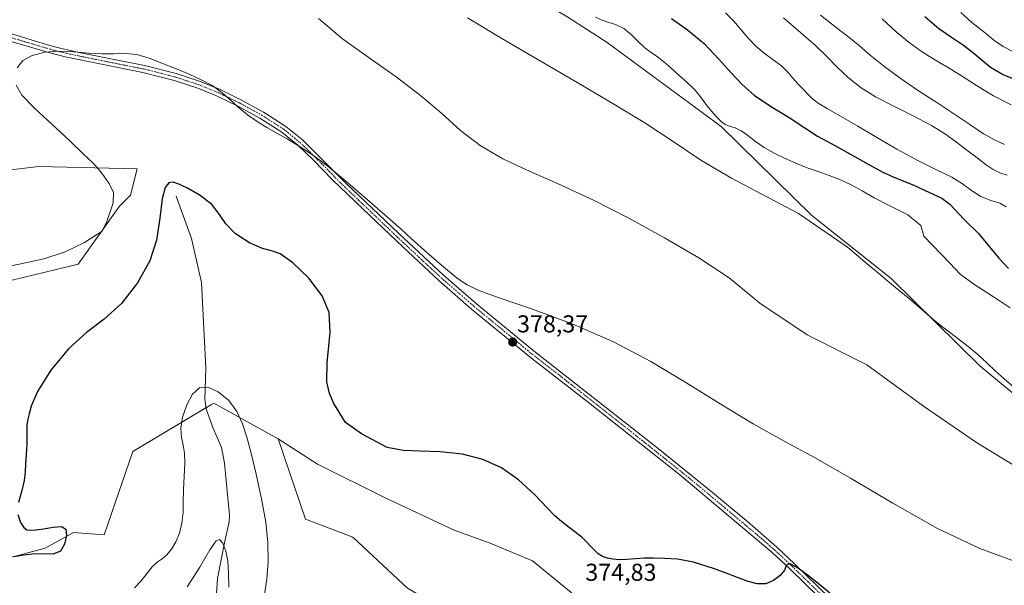
# Model space of a CAD drawing. Units: metres. Extents: x 628428 to 631896, y 4701856 to 4704233.
# Drawn here: x 630142 to 630545, y 4703437 to 4703668 of the extents above; entities that cross this region are included whole.
import ezdxf
from ezdxf.enums import TextEntityAlignment as Align

# ---------------------------------------------------------------- set-up
doc = ezdxf.new("R2010")
doc.units = ezdxf.units.M
doc.header["$MEASUREMENT"] = 0
doc.linetypes.add('TRAZO_Y_PUNTO', pattern=[1, 0.5, -0.25, 0, -0.25])
for name, color, linetype, lineweight in [('Carátula', 7, 'Continuous', 5), ('Corriente natural lineal', 142, 'Continuous', 13), ('Cultivos herbáceos CxS', 92, 'Continuous', 0), ('Cultivos leñosos', 92, 'Continuous', 0), ('Cultivos leñosos CxS', 92, 'Continuous', 0), ('Curva de nivel maestra', 36, 'Continuous', 30), ('Curva de nivel normal', 36, 'Continuous', 0), ('Matorral', 135, 'Continuous', 0), ('Matorral CxS', 135, 'Continuous', 0), ('Pista no pavimentada', 254, 'Continuous', 13), ('Pista no pavimentada Cxs', 254, 'Continuous', 0), ('Pista pavimentada eje', 135, 'TRAZO_Y_PUNTO', 0), ('Punto de cota en terreno', 7, 'Continuous', 0), ('Rótulo de punto de cota en terreno', 19, 'Continuous', 0)]:
    doc.layers.add(name, color=color, linetype=linetype, lineweight=lineweight)
doc.styles.add('Arial', font='txt', dxfattribs={"height": 0.2})

# ---------------------------------------------------------------- blocks, each defined once
blk = doc.blocks.new('*U180')
at = {"layer": 'Curva de nivel normal', "color": 36, "linetype": 'Continuous', "lineweight": 0}
blk.add_polyline3d([(630325.31, 4703668.95, 390), (630339.32, 4703660.6, 390), (630353.83, 4703652.04, 390), (630368.85, 4703643.3, 390), (630383.95, 4703634.52, 390), (630398.01, 4703626, 390), (630410.05, 4703618.09, 390), (630420.85, 4703610.68, 390), (630433.54, 4703603.29, 390), (630460.88, 4703588.83, 390), (630480.98, 4703575.02, 390), (630488.28, 4703568.97, 390), (630493.87, 4703564.27, 390), (630498.37, 4703560.52, 390), (630502.23, 4703557.37, 390), (630506.47, 4703553.85, 390), (630511.34, 4703549.68, 390), (630515.88, 4703545.75, 390), (630519.52, 4703542.75, 390), (630522.78, 4703540.25, 390), (630526.41, 4703537.53, 390), (630530.46, 4703534.39, 390), (630534.44, 4703531.05, 390), (630538.07, 4703527.69, 390), (630541.54, 4703524.4, 390), (630545.2, 4703521.12, 390), (630549.17, 4703517.72, 390)], dxfattribs=at)
blk = doc.blocks.new('*U215')
at = {"layer": 'Curva de nivel normal', "color": 36, "linetype": 'Continuous', "lineweight": 0}
blk.add_polyline3d([(630548.49, 4703655.35, 430), (630544.73, 4703657.22, 430), (630541.02, 4703659.8, 430), (630536.81, 4703663.21, 430), (630531.98, 4703667.14, 430), (630527.38, 4703671.17, 430)], dxfattribs=at)
blk = doc.blocks.new('*U223')
at = {"layer": 'Curva de nivel maestra', "color": 36, "linetype": 'Continuous', "lineweight": 30}
for points in [[(630473.7, 4703433.3, 375), (630469.66, 4703436.76, 375), (630465.03, 4703440.47, 375), (630460.39, 4703443.87, 375), (630457.3, 4703445.47, 375), (630456.03, 4703444.79, 375), (630455.25, 4703442.81, 375), (630453.46, 4703440.58, 375), (630450.7, 4703438.52, 375), (630447.51, 4703437.21, 375), (630444.04, 4703437.15, 375), (630440.24, 4703438.18, 375), (630426.49, 4703443.31, 375), (630417.91, 4703446.07, 375), (630411.38, 4703447.26, 375), (630406.07, 4703447.59, 375), (630401.53, 4703447.69, 375), (630397.65, 4703447.61, 375), (630394, 4703447.38, 375), (630390.62, 4703447.11, 375), (630387.59, 4703446.99, 375), (630384.92, 4703447.2, 375), (630382.62, 4703447.69, 375), (630380.62, 4703448.42, 375), (630378.86, 4703449.48, 375), (630377.3, 4703450.89, 375), (630375.73, 4703452.62, 375), (630374.1, 4703454.39, 375), (630372.3, 4703456.08, 375), (630369.86, 4703458.02, 375), (630366.91, 4703460.3, 375), (630363.86, 4703462.68, 375), (630361.06, 4703465.07, 375), (630357.93, 4703468.32, 375), (630352.94, 4703473.67, 375), (630346.27, 4703479.81, 375), (630339.19, 4703484.68, 375), (630331.6, 4703488.1, 375), (630323.25, 4703490.28, 375), (630314.17, 4703491.29, 375), (630305.78, 4703491.54, 375), (630299, 4703491.8, 375), (630292.37, 4703493.07, 375), (630281.89, 4703498.57, 375), (630275.29, 4703503.22, 375), (630270.5, 4703510.98, 375), (630268.71, 4703515.06, 375), (630267.71, 4703519.91, 375), (630267.83, 4703527.75, 375), (630269.09, 4703540.31, 375), (630268.69, 4703548.32, 375), (630265.77, 4703555.13, 375), (630260.27, 4703562.31, 375), (630253.77, 4703568.66, 375), (630248.55, 4703572.33, 375), (630244.94, 4703573.61, 375), (630241.25, 4703574.52, 375), (630236.02, 4703576.83, 375), (630230.31, 4703580.56, 375), (630226.27, 4703584.56, 375), (630223.7, 4703588.5, 375), (630220.55, 4703592.51, 375), (630215.75, 4703596.27, 375), (630210.63, 4703599.18, 375), (630206.99, 4703600.93, 375), (630204.71, 4703601.69, 375), (630202.93, 4703601.44, 375), (630201.39, 4703599.57, 375), (630200.2, 4703594.92, 375), (630199.25, 4703586.96, 375), (630197.91, 4703577.95, 375), (630195.1, 4703569.45, 375), (630190.07, 4703560.4, 375), (630183.54, 4703551.99, 375), (630176.43, 4703545.64, 375), (630169.15, 4703540.07, 375), (630161.87, 4703533.37, 375), (630154.62, 4703524.65, 375), (630149.12, 4703515.94, 375), (630146.54, 4703510, 375), (630145.67, 4703506.75, 375), (630145.18, 4703504.58, 375), (630144.8, 4703502.26, 375), (630144.77, 4703498.9, 375), (630144.82, 4703494.4, 375), (630144.53, 4703489.95, 375), (630144.22, 4703486.31, 375), (630144.06, 4703483.04, 375), (630143.67, 4703479.54, 375), (630142.67, 4703475.36, 375), (630141.34, 4703470.41, 375)], [(630141.05, 4703465.6, 375), (630142.13, 4703462.23, 375), (630143.5, 4703460.3, 375), (630144.82, 4703459.34, 375), (630146.4, 4703459.12, 375), (630148.53, 4703459.23, 375), (630151.57, 4703459.67, 375), (630155.51, 4703460.37, 375), (630159.02, 4703460.62, 375), (630160.77, 4703459.53, 375), (630160.96, 4703456.92, 375), (630160.22, 4703453.44, 375), (630158.53, 4703450.54, 375), (630155.52, 4703449.33, 375), (630151.43, 4703449.41, 375), (630146.96, 4703449.28, 375), (630142.82, 4703448.72, 375), (630139.24, 4703448.28, 375)]]:
    blk.add_polyline3d(points, dxfattribs=at)
blk = doc.blocks.new('*U229')
at = {"layer": 'Curva de nivel maestra', "color": 36, "linetype": 'Continuous', "lineweight": 30}
blk.add_polyline3d([(630552.86, 4703642.33, 425), (630544.53, 4703645.78, 425), (630539.53, 4703648.64, 425), (630536.26, 4703651.39, 425), (630532.81, 4703654.46, 425), (630528.54, 4703657.71, 425), (630523.66, 4703660.9, 425), (630518.44, 4703664.54, 425), (630512.74, 4703669.36, 425)], dxfattribs=at)
blk = doc.blocks.new('5PATER')
at = {"layer": 'Carátula', "linetype": 'Continuous', "lineweight": 5}
h = blk.add_hatch(color=250, dxfattribs=at)
edge = h.paths.add_edge_path()
edge.add_ellipse((0, 0.01), major_axis=(-1.33, -1.34), ratio=0.999422, start_angle=0, end_angle=360)

msp = doc.modelspace()

# ---------------------------------------------------------------- linework, layer by layer
at = {"layer": 'Corriente natural lineal', "color": 142, "linetype": 'Continuous', "lineweight": 13}
msp.add_polyline3d([(630205.88, 4703596, 374.64), (630212.21, 4703578.62, 373.7), (630216.28, 4703560.62, 372.57), (630218.14, 4703525.53, 370.28), (630217.65, 4703512.77, 369.07), (630218.2, 4703508.78, 368.62), (630221.01, 4703501.22, 368.02), (630224.45, 4703492.97, 367.66), (630225.7, 4703486.54, 367.38), (630227.83, 4703465.26, 366.39), (630227.67, 4703462.51, 366.17), (630225.88, 4703454.69, 365.11), (630222.83, 4703439.31, 363.67), (630221.79, 4703422.59, 362.86), (630223.37, 4703402.78, 361.6), (630222.67, 4703395.63, 360.61), (630218.79, 4703384.4, 360.12), (630216.53, 4703371.84, 359.07), (630212.72, 4703357.37, 358.18), (630208.98, 4703344.43, 356.85), (630205.18, 4703333.95, 353.93), (630201.18, 4703326.37, 352.4), (630184.41, 4703303, 352.34)], dxfattribs=at)
at = {"layer": 'Cultivos herbáceos CxS', "color": 92, "linetype": 'Continuous', "lineweight": 0}
for points in [[(630565.9, 4703501.06, 387.83), (630535.37, 4703526.3, 388.77), (630498.86, 4703562.18, 390.42), (630466.41, 4703588, 390.01), (630429.24, 4703624.5, 393.99), (630382.6, 4703658.85, 393.15), (630366.44, 4703669.22, 393.42), (630313.52, 4703700.86, 393.65), (630260.68, 4703729.33, 391.25), (630212.57, 4703746.67, 387.85), (630169.99, 4703753.06, 386.18), (630148.7, 4703763.7, 387.29), (630134.83, 4703780.03, 389.15), (630120.72, 4703785.38, 389.84), (630110.76, 4703801.63, 391.83), (630099.13, 4703833.07, 395.67), (630094.78, 4703854.13, 397.5)], [(630134.83, 4703780.03, 389.15), (630148.7, 4703763.7, 387.29), (630169.99, 4703753.06, 386.18), (630212.57, 4703746.67, 387.85), (630260.68, 4703729.33, 391.25), (630313.52, 4703700.86, 393.65), (630366.45, 4703669.22, 393.42), (630382.6, 4703658.85, 393.15), (630429.24, 4703624.5, 393.99), (630466.41, 4703588, 390.01), (630498.86, 4703562.18, 390.42), (630535.37, 4703526.3, 388.77), (630565.9, 4703501.06, 387.83)], [(630134.27, 4703560.49, 378.35), (630165.81, 4703568.11, 377.51), (630182.74, 4703591.92, 378.74), (630187.23, 4703596.41, 377.13), (630189.92, 4703607.19, 376.77), (630149.53, 4703608.09, 381.71), (630104.65, 4703602.7, 382.54)], [(630104.65, 4703602.7, 382.54), (630149.53, 4703608.09, 381.72), (630189.92, 4703607.19, 376.77), (630187.23, 4703596.41, 377.13), (630182.74, 4703591.92, 378.74), (630165.81, 4703568.11, 377.51), (630134.27, 4703560.49, 378.35)], [(630370.79, 4703431.21, 374.82), (630351.97, 4703446.59, 374.35), (630334.63, 4703453.76, 372.8), (630319.88, 4703459.09, 372.56), (630291.57, 4703472.33, 374.4), (630263.89, 4703486.21, 374.32), (630247.74, 4703496.58, 373.07), (630221.34, 4703511.11, 369.17), (630220.47, 4703510.59, 369.01), (630188.12, 4703491.35, 373.23), (630176.46, 4703457.23, 374.02), (630163.89, 4703458.13, 374.73), (630152.22, 4703451.84, 375.15), (630136.06, 4703447.35, 374.79)], [(630136.06, 4703447.35, 374.79), (630152.22, 4703451.84, 375.15), (630163.89, 4703458.13, 374.73), (630176.46, 4703457.23, 374.02), (630188.12, 4703491.35, 373.23), (630218.14, 4703509.21, 368.67), (630220.47, 4703510.59, 369.01), (630221.34, 4703511.11, 369.17), (630247.74, 4703496.58, 373.07)], [(630523.82, 4703343.19, 372.96), (630489.54, 4703360.64, 374.86), (630448.94, 4703382.44, 374.89), (630403.07, 4703411.73, 372.78), (630370.79, 4703431.21, 374.82), (630351.97, 4703446.59, 374.36), (630334.63, 4703453.76, 372.8), (630319.87, 4703459.09, 372.56), (630291.57, 4703472.33, 374.4), (630263.89, 4703486.21, 374.32), (630247.74, 4703496.58, 373.07)]]:
    msp.add_polyline3d(points, dxfattribs=at)
at = {"layer": 'Cultivos leñosos', "color": 92, "linetype": 'Continuous', "lineweight": 0}
for points in [[(630247.74, 4703496.58, 373.07), (630258.92, 4703463.71, 373.43), (630278.32, 4703456.24, 374.26), (630300.7, 4703435.35, 370.34), (630318.61, 4703424.91, 372.72), (630332.04, 4703405.51, 375.77), (630358.9, 4703384.61, 375.99), (630384.27, 4703372.68, 373.32), (630400.69, 4703375.66, 369.29), (630415.61, 4703387.6, 371.09), (630417.81, 4703384.67, 371.58), (630433.52, 4703363.72, 373.38), (630449.93, 4703347.31, 374.32), (630479.78, 4703336.86, 372.57), (630500.67, 4703332.38, 371.51), (630523.82, 4703343.19, 372.96)], [(630523.82, 4703343.19, 372.96), (630489.54, 4703360.64, 374.86), (630448.94, 4703382.44, 374.89), (630403.07, 4703411.73, 372.78), (630370.79, 4703431.21, 374.82), (630351.97, 4703446.59, 374.36), (630334.63, 4703453.76, 372.8), (630319.87, 4703459.09, 372.56), (630291.57, 4703472.33, 374.4), (630263.89, 4703486.21, 374.32), (630247.74, 4703496.58, 373.07)]]:
    msp.add_polyline3d(points, dxfattribs=at)
at = {"layer": 'Cultivos leñosos CxS', "color": 92, "linetype": 'Continuous', "lineweight": 0}
msp.add_polyline3d([(630300.7, 4703435.35, 370.34), (630278.32, 4703456.24, 374.26), (630258.92, 4703463.71, 373.43), (630247.74, 4703496.58, 373.07), (630263.89, 4703486.21, 374.32), (630291.57, 4703472.33, 374.4), (630319.88, 4703459.09, 372.56), (630334.63, 4703453.76, 372.8), (630351.97, 4703446.59, 374.35), (630370.79, 4703431.21, 374.82)], dxfattribs=at)
at = {"layer": 'Curva de nivel maestra', "color": 36, "linetype": 'Continuous', "lineweight": 30}
msp.add_polyline3d([(630408.92, 4703668.8, 400), (630415.46, 4703664.13, 400), (630422.35, 4703658.36, 400), (630428.11, 4703652.19, 400), (630433.33, 4703646.49, 400), (630437.9, 4703641.68, 400), (630442.71, 4703637.36, 400), (630449.47, 4703632.88, 400), (630457.08, 4703628.13, 400), (630463.49, 4703623.92, 400), (630468.76, 4703620.6, 400), (630474.52, 4703617.42, 400), (630482.02, 4703613.36, 400), (630489.47, 4703609.09, 400), (630495.15, 4703605.95, 400), (630499.97, 4703603.79, 400), (630504.48, 4703602.03, 400), (630508.4, 4703600.34, 400), (630512.81, 4703598.28, 400), (630519.63, 4703595.14, 400), (630522.95, 4703592.69, 400), (630528.71, 4703586.59, 400), (630534.7, 4703580.65, 400), (630543.05, 4703570.57, 400), (630547.01, 4703566.37, 400)], dxfattribs=at)
at = {"layer": 'Curva de nivel normal', "color": 36, "linetype": 'Continuous', "lineweight": 0}
for points in [[(630546, 4703591.59, 405), (630543.37, 4703593.16, 405), (630539.8, 4703594.22, 405), (630535.7, 4703595.82, 405), (630531.79, 4703598.23, 405), (630528.1, 4703600.98, 405), (630523.7, 4703603.7, 405), (630517.51, 4703606.76, 405), (630509.59, 4703610.65, 405), (630501.18, 4703615.22, 405), (630493.09, 4703619.96, 405), (630485.3, 4703624.57, 405), (630478.19, 4703628.68, 405), (630472.66, 4703631.81, 405), (630469, 4703634.03, 405), (630466.66, 4703635.89, 405), (630464.8, 4703637.77, 405), (630462.83, 4703639.77, 405), (630460.69, 4703641.92, 405), (630458.61, 4703644.26, 405), (630456.53, 4703646.77, 405), (630453.93, 4703649.3, 405), (630450.56, 4703651.82, 405), (630446.83, 4703654.48, 405), (630443.44, 4703657.35, 405), (630440.46, 4703660.53, 405), (630437.48, 4703664.11, 405), (630434.33, 4703667.83, 405), (630431.06, 4703671.12, 405)], [(630549.34, 4703485.59, 385), (630533.83, 4703495.07, 385), (630512.17, 4703509.95, 385), (630488.9, 4703526.85, 385), (630464.52, 4703539.13, 385), (630445.14, 4703552.19, 385), (630432.52, 4703562.49, 385), (630420.07, 4703570.72, 385), (630406.05, 4703578.91, 385), (630391.41, 4703587, 385), (630377.23, 4703594.25, 385), (630363.63, 4703600.51, 385), (630350.93, 4703606.08, 385), (630339.82, 4703611.29, 385), (630330.53, 4703616.71, 385), (630322.5, 4703622.89, 385), (630314.73, 4703629.84, 385), (630306.12, 4703637.22, 385), (630296.05, 4703644.83, 385), (630284.98, 4703652.6, 385), (630274.13, 4703660.47, 385), (630264.22, 4703668.71, 385)], [(630547.7, 4703550.15, 395), (630543.59, 4703552.95, 395), (630538.55, 4703556.21, 395), (630532.76, 4703559.98, 395), (630527.23, 4703563.96, 395), (630522.96, 4703568.47, 395), (630512.32, 4703579.61, 395), (630511.1, 4703583.9, 395), (630505.68, 4703588.27, 395), (630498.14, 4703592.11, 395), (630491.97, 4703595.33, 395), (630486.95, 4703598.12, 395), (630482.54, 4703600.55, 395), (630478.11, 4703602.69, 395), (630473.56, 4703604.49, 395), (630469.03, 4703606.02, 395), (630464.47, 4703607.57, 395), (630459.82, 4703609.41, 395), (630455.26, 4703611.49, 395), (630450.9, 4703613.63, 395), (630446.85, 4703615.87, 395), (630443.27, 4703618.35, 395), (630440.21, 4703620.83, 395), (630437.49, 4703622.77, 395), (630434.95, 4703623.92, 395), (630432.7, 4703624.61, 395), (630430.85, 4703625.38, 395), (630429.18, 4703626.6, 395), (630427.36, 4703628.4, 395), (630425.24, 4703630.79, 395), (630423.01, 4703633.64, 395), (630420.81, 4703636.65, 395), (630418.35, 4703639.59, 395), (630415.32, 4703642.54, 395), (630411.91, 4703645.59, 395), (630408.62, 4703648.51, 395), (630405.78, 4703651.02, 395), (630403.22, 4703653.06, 395), (630400.61, 4703654.83, 395), (630397.92, 4703656.78, 395), (630395.26, 4703659.25, 395), (630392.48, 4703662.07, 395), (630389.39, 4703664.58, 395), (630386.01, 4703666.24, 395), (630382.76, 4703667.25, 395), (630380.07, 4703668.22, 395), (630377.79, 4703669.29, 395)], [(630546.45, 4703604.53, 410), (630543.38, 4703605.53, 410), (630540.63, 4703606.84, 410), (630537.76, 4703608.86, 410), (630534.18, 4703611.63, 410), (630529.96, 4703614.83, 410), (630525.64, 4703618.08, 410), (630521.1, 4703621.35, 410), (630515.37, 4703624.93, 410), (630507.92, 4703628.92, 410), (630499.76, 4703632.95, 410), (630492.52, 4703636.64, 410), (630486.61, 4703640.31, 410), (630481.46, 4703644.42, 410), (630476.79, 4703648.84, 410), (630472.56, 4703653.19, 410), (630467.95, 4703657.61, 410), (630461.92, 4703662.85, 410), (630454.85, 4703669.05, 410)], [(630545.28, 4703617.19, 415), (630541.56, 4703618.95, 415), (630536.78, 4703621.56, 415), (630531.09, 4703625.26, 415), (630524.63, 4703629.63, 415), (630517.58, 4703634.26, 415), (630510.13, 4703639.17, 415), (630502.62, 4703644.31, 415), (630495.81, 4703649.28, 415), (630490.3, 4703653.72, 415), (630485.87, 4703657.57, 415), (630481.58, 4703661.09, 415), (630476.39, 4703665.02, 415), (630469.9, 4703670.09, 415)], [(630548, 4703633.32, 420), (630540.85, 4703637.06, 420), (630533.91, 4703641.29, 420), (630527.77, 4703645.28, 420), (630522.69, 4703648.4, 420), (630518.47, 4703650.84, 420), (630514.64, 4703653.16, 420), (630510.77, 4703655.67, 420), (630506.31, 4703658.86, 420), (630500.89, 4703663.3, 420), (630495.27, 4703668.58, 420)], [(630552.73, 4703445.19, 380), (630535.23, 4703451.66, 380), (630517.89, 4703459.87, 380), (630499.54, 4703470.15, 380), (630482.28, 4703480.43, 380), (630467.81, 4703488.77, 380), (630455.05, 4703495.64, 380), (630442.32, 4703502.71, 380), (630428.84, 4703510.88, 380), (630414.8, 4703519.68, 380), (630400.48, 4703528.26, 380), (630385.11, 4703536.32, 380), (630368.22, 4703543.72, 380), (630351.57, 4703549.87, 380), (630338.33, 4703554.3, 380), (630329.95, 4703557.34, 380), (630325.22, 4703559.59, 380), (630322.43, 4703561.35, 380), (630320.36, 4703562.94, 380), (630318, 4703564.92, 380), (630314.71, 4703567.69, 380), (630310.61, 4703571.18, 380), (630306.3, 4703574.93, 380), (630302.23, 4703578.61, 380), (630298.08, 4703582.43, 380), (630292.69, 4703587.25, 380), (630285.15, 4703593.83, 380), (630276.32, 4703601.43, 380), (630268.12, 4703608.21, 380), (630261.46, 4703613.15, 380), (630256.04, 4703616.64, 380), (630251.38, 4703619.38, 380), (630247.15, 4703621.8, 380), (630243.11, 4703624.13, 380), (630239.1, 4703626.56, 380), (630235.13, 4703629.34, 380), (630231.2, 4703632.59, 380), (630227.5, 4703635.96, 380), (630224.16, 4703638.87, 380), (630220.74, 4703641.24, 380), (630216.51, 4703643.52, 380), (630211.29, 4703645.89, 380), (630205.66, 4703648.22, 380), (630200.13, 4703650.46, 380), (630194.83, 4703652.52, 380), (630189.78, 4703653.93, 380), (630185.03, 4703654.4, 380), (630180.46, 4703654.29, 380), (630175.6, 4703654.27, 380), (630170.13, 4703654.6, 380), (630164.19, 4703655.09, 380), (630158.15, 4703655.3, 380), (630152.25, 4703654.88, 380), (630147, 4703653.63, 380), (630143.1, 4703651.5, 380), (630140.78, 4703648.54, 380)], [(630140.32, 4703641.37, 380), (630142.74, 4703637.31, 380), (630147.84, 4703632.02, 380), (630155.03, 4703625.39, 380), (630162.21, 4703618.74, 380), (630167.9, 4703613.34, 380), (630171.9, 4703609.45, 380), (630174.55, 4703606.56, 380), (630176.47, 4703604.02, 380), (630178.34, 4703601.29, 380), (630180.22, 4703597.56, 380), (630180.17, 4703593.19, 380), (630177.52, 4703585.64, 380), (630175.68, 4703581.61, 380), (630168.42, 4703576.96, 380), (630160.43, 4703573.17, 380), (630151.72, 4703570.25, 380), (630142.28, 4703568.2, 380), (630113.04, 4703562.55, 380)], [(630242.14, 4703432.8, 370), (630243.07, 4703439.1, 370), (630243.62, 4703446.29, 370), (630243.54, 4703453.99, 370), (630242.68, 4703462.36, 370), (630240.97, 4703472.01, 370), (630238.72, 4703482.07, 370), (630236.61, 4703490.63, 370), (630234.89, 4703497.21, 370), (630233.16, 4703502.72, 370), (630230.86, 4703507.75, 370), (630227.5, 4703512.28, 370), (630223.19, 4703515.85, 370), (630218.9, 4703517.77, 370), (630215.44, 4703517.48, 370), (630212.64, 4703514.86, 370), (630210.25, 4703510.48, 370), (630208.57, 4703505.5, 370), (630207.87, 4703500.92, 370), (630208.08, 4703497.17, 370), (630208.81, 4703494.01, 370), (630209.42, 4703490.68, 370), (630209.49, 4703486.41, 370), (630209.19, 4703481.17, 370), (630208.93, 4703475.74, 370), (630208.85, 4703470.81, 370), (630208.75, 4703466.33, 370), (630208.32, 4703462, 370), (630207.33, 4703457.95, 370), (630205.81, 4703454.4, 370), (630204.03, 4703451.41, 370), (630202.17, 4703449.09, 370), (630200.22, 4703447.41, 370), (630198.16, 4703446, 370), (630196.12, 4703444.18, 370), (630194.06, 4703441.58, 370), (630191.65, 4703438.44, 370), (630188.87, 4703435.57, 370)], [(630227.52, 4703435.8, 365), (630227.45, 4703441.67, 365), (630227.09, 4703446.41, 365), (630226.25, 4703450.54, 365), (630225.02, 4703453.87, 365), (630223.76, 4703455.39, 365), (630222.36, 4703454.73, 365), (630219.79, 4703451.08, 365), (630215.59, 4703444.03, 365), (630210.5, 4703435.94, 365)]]:
    msp.add_polyline3d(points, dxfattribs=at)
at = {"layer": 'Matorral', "color": 135, "linetype": 'Continuous', "lineweight": 0}
for points in [[(630565.9, 4703501.06, 387.83), (630535.37, 4703526.3, 388.77), (630498.86, 4703562.18, 390.42), (630466.41, 4703588, 390.01), (630429.24, 4703624.5, 393.99), (630382.6, 4703658.85, 393.15), (630366.44, 4703669.22, 393.42), (630313.52, 4703700.86, 393.65), (630260.68, 4703729.33, 391.25), (630212.57, 4703746.67, 387.85), (630169.99, 4703753.06, 386.18), (630148.7, 4703763.7, 387.29), (630134.83, 4703780.03, 389.15), (630120.72, 4703785.38, 389.84), (630110.76, 4703801.63, 391.83), (630099.13, 4703833.07, 395.67), (630094.78, 4703854.13, 397.5)], [(630104.65, 4703602.7, 382.54), (630149.53, 4703608.09, 381.72), (630189.92, 4703607.19, 376.77), (630187.23, 4703596.41, 377.13), (630182.74, 4703591.92, 378.74), (630165.81, 4703568.11, 377.51), (630134.27, 4703560.49, 378.35)], [(630136.06, 4703447.35, 374.79), (630152.22, 4703451.84, 375.15), (630163.89, 4703458.13, 374.73), (630176.46, 4703457.23, 374.02), (630188.12, 4703491.35, 373.23), (630218.14, 4703509.21, 368.67), (630220.47, 4703510.59, 369.01), (630221.34, 4703511.11, 369.17), (630247.74, 4703496.58, 373.07)], [(630247.74, 4703496.58, 373.07), (630258.92, 4703463.71, 373.43), (630278.32, 4703456.24, 374.26), (630300.7, 4703435.35, 370.34), (630318.61, 4703424.91, 372.72), (630332.04, 4703405.51, 375.77), (630358.9, 4703384.61, 375.99), (630384.27, 4703372.68, 373.32), (630400.69, 4703375.66, 369.29), (630415.61, 4703387.6, 371.09), (630417.81, 4703384.67, 371.58), (630433.52, 4703363.72, 373.38), (630449.93, 4703347.31, 374.32), (630479.78, 4703336.86, 372.57), (630500.67, 4703332.38, 371.51), (630523.82, 4703343.19, 372.96)]]:
    msp.add_polyline3d(points, dxfattribs=at)
at = {"layer": 'Matorral CxS', "color": 135, "linetype": 'Continuous', "lineweight": 0}
for points in [[(630565.9, 4703501.06, 387.83), (630535.37, 4703526.3, 388.77), (630498.86, 4703562.18, 390.42), (630466.41, 4703588, 390.01), (630429.24, 4703624.5, 393.99), (630382.6, 4703658.85, 393.15), (630366.45, 4703669.22, 393.42), (630313.52, 4703700.86, 393.65), (630260.68, 4703729.33, 391.25), (630212.57, 4703746.67, 387.85), (630169.99, 4703753.06, 386.18), (630148.7, 4703763.7, 387.29), (630134.83, 4703780.03, 389.15)], [(630104.65, 4703602.7, 382.54), (630149.53, 4703608.09, 381.71), (630189.92, 4703607.19, 376.77), (630187.23, 4703596.41, 377.13), (630182.74, 4703591.92, 378.74), (630165.81, 4703568.11, 377.51), (630134.27, 4703560.49, 378.35)], [(630136.06, 4703447.35, 374.79), (630152.22, 4703451.84, 375.15), (630163.89, 4703458.13, 374.73), (630176.46, 4703457.23, 374.02), (630188.12, 4703491.35, 373.23), (630220.47, 4703510.59, 369.01), (630221.34, 4703511.11, 369.17), (630247.74, 4703496.58, 373.07), (630258.92, 4703463.71, 373.43), (630278.32, 4703456.24, 374.26), (630300.7, 4703435.35, 370.34)]]:
    msp.add_polyline3d(points, dxfattribs=at)
at = {"layer": 'Pista no pavimentada', "color": 254, "linetype": 'Continuous', "lineweight": 13}
for points in [[(630129.28, 4703665.15, 380.58), (630155.5, 4703657.3, 380.08), (630166, 4703654.85, 379.86), (630192.99, 4703649.46, 379.7), (630205.95, 4703646.17, 379.7), (630215.76, 4703642.95, 379.63), (630223.7, 4703639.75, 379.92), (630232.77, 4703635.33, 380.5), (630241.67, 4703630.43, 380.94), (630243.95, 4703628.98, 380.87), (630250.88, 4703624.55, 380.61), (630257.66, 4703619.04, 380.34), (630275.45, 4703601.3, 379.93), (630297.16, 4703580.61, 379.44), (630315.52, 4703563.6, 379.03), (630328.88, 4703551.95, 379.09), (630352.05, 4703532.9, 378.53), (630403.44, 4703492.54, 377.28), (630425.74, 4703474.56, 376.5), (630441.07, 4703461.72, 376), (630452.08, 4703452.14, 375.39), (630459.32, 4703445.4, 375.22), (630483.27, 4703422.01, 374.47)], [(630481.27, 4703419.9, 374.24), (630457.32, 4703443.3, 374.82), (630450.15, 4703449.97, 375.18), (630412.26, 4703481.76, 376.52), (630374.22, 4703511.99, 377.71), (630351.64, 4703529.52, 378.11), (630327.01, 4703549.73, 378.66), (630313.57, 4703561.44, 378.73), (630298.89, 4703575.01, 378.88), (630282.5, 4703590.63, 379.06), (630269.82, 4703602.73, 379.58), (630262.21, 4703610.67, 379.63), (630255.74, 4703616.86, 379.5), (630249.17, 4703622.19, 379.83), (630240.19, 4703627.93, 380.37), (630231.44, 4703632.75, 379.91), (630222.52, 4703637.09, 379.56), (630214.76, 4703640.22, 378.87), (630205.13, 4703643.38, 379.3), (630192.34, 4703646.63, 379.04), (630160.48, 4703653.07, 379.68), (630154.75, 4703654.49, 379.83), (630135.49, 4703660.2, 380.36)]]:
    msp.add_polyline3d(points, dxfattribs=at)
at = {"layer": 'Pista no pavimentada Cxs', "color": 254, "linetype": 'Continuous', "lineweight": 0}
for points in [[(630129.28, 4703665.15, 380.58), (630155.5, 4703657.3, 380.08), (630166, 4703654.85, 379.86), (630192.99, 4703649.46, 379.7), (630205.95, 4703646.17, 379.7), (630215.76, 4703642.95, 379.63), (630223.7, 4703639.75, 379.92), (630232.77, 4703635.33, 380.5), (630241.67, 4703630.43, 380.94), (630243.95, 4703628.98, 380.87), (630250.88, 4703624.55, 380.61), (630257.66, 4703619.04, 380.34), (630275.45, 4703601.3, 379.93), (630297.16, 4703580.61, 379.44), (630315.52, 4703563.6, 379.03), (630328.88, 4703551.95, 379.09), (630352.05, 4703532.9, 378.53), (630403.44, 4703492.54, 377.28), (630425.74, 4703474.56, 376.5), (630441.07, 4703461.72, 376), (630452.08, 4703452.14, 375.39), (630459.32, 4703445.4, 375.22), (630483.27, 4703422.01, 374.47)], [(630481.27, 4703419.9, 374.24), (630457.32, 4703443.3, 374.82), (630450.15, 4703449.97, 375.18), (630412.26, 4703481.76, 376.52), (630374.22, 4703511.99, 377.71), (630351.64, 4703529.52, 378.11), (630327.01, 4703549.73, 378.66), (630313.57, 4703561.44, 378.73), (630298.89, 4703575.01, 378.88), (630282.5, 4703590.63, 379.06), (630269.82, 4703602.73, 379.58), (630262.21, 4703610.67, 379.63), (630255.74, 4703616.86, 379.5), (630249.17, 4703622.19, 379.83), (630240.19, 4703627.93, 380.37), (630231.44, 4703632.75, 379.91), (630222.52, 4703637.09, 379.56), (630214.76, 4703640.22, 378.87), (630205.13, 4703643.38, 379.3), (630192.34, 4703646.63, 379.04), (630160.48, 4703653.07, 379.68), (630154.75, 4703654.49, 379.83), (630135.49, 4703660.2, 380.36)]]:
    msp.add_polyline3d(points, dxfattribs=at)
at = {"layer": 'Pista pavimentada eje', "color": 135, "linetype": 'TRAZO_Y_PUNTO', "lineweight": 0}
msp.add_polyline3d([(630132.39, 4703662.68, 380.42), (630145.5, 4703658.75, 380.12), (630155.13, 4703655.9, 379.95), (630157.99, 4703655.19, 379.89), (630163.24, 4703653.96, 379.79), (630179.17, 4703650.74, 379.43), (630192.67, 4703648.05, 379.49), (630205.54, 4703644.78, 379.52), (630215.26, 4703641.59, 379.26), (630223.11, 4703638.42, 379.71), (630227.65, 4703636.21, 379.93), (630232.11, 4703634.04, 380.28), (630240.93, 4703629.18, 380.72), (630242.07, 4703628.46, 380.73), (630250.03, 4703623.37, 380.34), (630253.42, 4703620.62, 379.98), (630256.7, 4703617.95, 379.99), (630259.94, 4703614.86, 379.85), (630268.83, 4703605.99, 379.8), (630272.64, 4703602.02, 379.74), (630278.98, 4703595.97, 379.5), (630298.03, 4703577.81, 379.15), (630307.21, 4703569.31, 378.98), (630314.55, 4703562.52, 378.88), (630321.27, 4703556.67, 378.87), (630327.95, 4703550.84, 378.86), (630339.53, 4703541.32, 378.56), (630351.85, 4703531.21, 378.31), (630363.14, 4703522.45, 378.12), (630388.83, 4703502.27, 377.55), (630407.85, 4703487.15, 376.87), (630419, 4703478.16, 376.47), (630437.95, 4703462.27, 375.85), (630445.61, 4703455.85, 375.54), (630451.12, 4703451.06, 375.21), (630458.32, 4703444.35, 374.96), (630470.3, 4703432.66, 374.55)], dxfattribs=at)

# ---------------------------------------------------------------- block references
at = {"layer": 'Curva de nivel maestra', "color": 36, "linetype": 'Continuous', "lineweight": 30}
for name in ['*U229', '*U223']:
    msp.add_blockref(name, (0, 0), dxfattribs=at)
at = {"layer": 'Curva de nivel normal', "color": 36, "linetype": 'Continuous', "lineweight": 0}
for name in ['*U180', '*U215']:
    msp.add_blockref(name, (0, 0), dxfattribs=at)
at = {"layer": 'Punto de cota en terreno', "linetype": 'Continuous', "lineweight": 0}
msp.add_blockref('5PATER', (630343.84, 4703536.2, 378.37), dxfattribs=at)

# ---------------------------------------------------------------- texts
at = {"layer": 'Rótulo de punto de cota en terreno', "color": 19, "linetype": 'Continuous', "lineweight": 0, "style": 'Arial'}
for s, p in [('378,37', (630345.6, 4703537.96)), ('374,83', (630373.59, 4703436.21))]:
    msp.add_text(s, height=7, dxfattribs=at).set_placement(p, align=Align.BOTTOM_LEFT)

doc.saveas('drawing.dxf')
